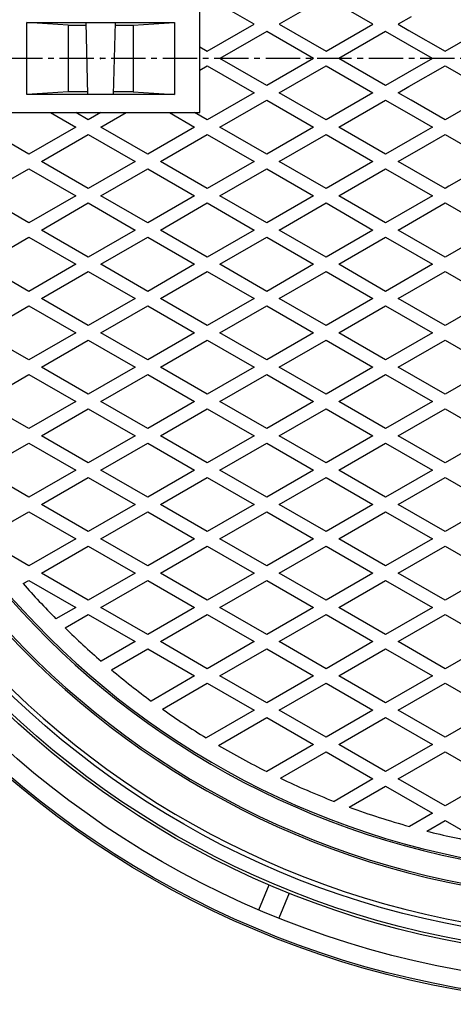
# Model space of a CAD drawing. Extents: x -2856 to 583, y -1147 to 3828.
# Drawn here: x -624 to -383, y -11 to 536 of the extents above; entities that cross this region are included whole.
import ezdxf

# ---------------------------------------------------------------- set-up
doc = ezdxf.new("R2010")
doc.units = 0
doc.header["$PDMODE"] = 65
doc.header["$PDSIZE"] = 0.2
doc.linetypes.add('CENTER2', pattern=[28.575, 19.05, -3.175, 3.175, -3.175])
doc.layers.add('1', color=7, linetype='CONTINUOUS')
doc.layers.add('2', color=7, linetype='CONTINUOUS')

msp = doc.modelspace()

# ---------------------------------------------------------------- linework, layer by layer
at = {"layer": '1', "color": 7, "linetype": 'CONTINUOUS'}
for p, q in [((-493.8846, 533.4101), (-519.8653, 548.4101)), ((-453.9038, 548.4101), (-479.8846, 533.4101)), ((-427.923, 533.4101), (-453.9038, 548.4101)), ((-524, 484.3686), (-524, 544.3686)), ((-406.738, 537.5584), (-413.923, 533.4101)), ((-620, 494.3686), (-620, 534.3686)), ((-620, 534.3686), (-538, 534.3686)), ((-597, 532.8686), (-620, 534.3686)), ((-597, 532.8686), (-597, 495.8686)), ((-597, 532.8686), (-586.9625, 532.8686)), ((-586, 494.3686), (-587, 534.3686)), ((-571, 534.3686), (-572, 494.3686)), ((-571.0375, 532.8686), (-561, 532.8686)), ((-561, 532.8686), (-538, 534.3686)), ((-561, 532.8686), (-561, 495.8686)), ((-538, 534.3686), (-538, 494.3686)), ((-519.8653, 518.4101), (-493.8846, 533.4101)), ((-479.8846, 533.4101), (-453.9038, 518.4101)), ((-453.9038, 518.4101), (-427.923, 533.4101)), ((-413.923, 533.4101), (-407.9803, 529.979)), ((-486.8846, 529.3686), (-512.8653, 514.3686)), ((-460.9038, 514.3686), (-486.8846, 529.3686)), ((-420.923, 529.3686), (-446.9038, 514.3686)), ((-408.7355, 522.3321), (-420.923, 529.3686)), ((-407.9803, 529.979), (-387.9423, 518.4101)), ((-387.9423, 518.4101), (-373.0555, 527.005)), ((-524, 520.7972), (-519.8653, 518.4101)), ((-394.9423, 514.3686), (-408.7355, 522.3321)), ((-486.8846, 499.3686), (-512.8653, 514.3686)), ((-460.9038, 514.3686), (-486.8846, 499.3686)), ((-420.923, 499.3686), (-446.9038, 514.3686)), ((-394.9423, 514.3686), (-408.7355, 506.4051)), ((-524, 507.94), (-519.8653, 510.3272)), ((-519.8653, 510.3272), (-493.8846, 495.3272)), ((-479.8846, 495.3272), (-453.9038, 510.3272)), ((-453.9038, 510.3272), (-427.923, 495.3272)), ((-407.9803, 498.7582), (-387.9423, 510.3272)), ((-387.9423, 510.3272), (-373.0555, 501.7322)), ((-408.7355, 506.4051), (-420.923, 499.3686)), ((-413.923, 495.3272), (-407.9803, 498.7582)), ((-597, 495.8686), (-620, 494.3686)), ((-538, 494.3686), (-620, 494.3686)), ((-586, 495.8686), (-597, 495.8686)), ((-561, 495.8686), (-572, 495.8686)), ((-561, 495.8686), (-538, 494.3686)), ((-493.8846, 495.3272), (-519.8653, 480.3272)), ((-453.9038, 480.3272), (-479.8846, 495.3272)), ((-427.923, 495.3272), (-453.9038, 480.3272)), ((-406.738, 491.1789), (-413.923, 495.3272)), ((-512.8653, 476.2857), (-486.8846, 491.2857)), ((-486.8846, 491.2857), (-460.9038, 476.2857)), ((-446.9038, 476.2857), (-420.923, 491.2857)), ((-420.923, 491.2857), (-404.4963, 481.8017)), ((-387.9423, 480.3272), (-406.738, 491.1789)), ((-370.5426, 490.3728), (-387.9423, 480.3272)), ((-634, 484.3686), (-524, 484.3686)), ((-606.8269, 484.3686), (-592.8269, 476.2857)), ((-585.8269, 480.3272), (-592.8269, 484.3686)), ((-578.8269, 484.3686), (-585.8269, 480.3272)), ((-578.8269, 476.2857), (-564.8269, 484.3686)), ((-540.8653, 484.3686), (-526.8653, 476.2857)), ((-519.8653, 480.3272), (-526.8653, 484.3686)), ((-404.4963, 481.8017), (-394.9423, 476.2857)), ((-618.8076, 461.2857), (-644.7884, 476.2857)), ((-592.8269, 476.2857), (-618.8076, 461.2857)), ((-552.8461, 461.2857), (-578.8269, 476.2857)), ((-526.8653, 476.2857), (-552.8461, 461.2857)), ((-486.8846, 461.2857), (-512.8653, 476.2857)), ((-460.9038, 476.2857), (-486.8846, 461.2857)), ((-420.923, 461.2857), (-446.9038, 476.2857)), ((-394.9423, 476.2857), (-401.4661, 472.5192)), ((-611.8076, 457.2443), (-585.8269, 472.2443)), ((-585.8269, 472.2443), (-559.8461, 457.2443)), ((-545.8461, 457.2443), (-519.8653, 472.2443)), ((-519.8653, 472.2443), (-493.8846, 457.2443)), ((-479.8846, 457.2443), (-453.9038, 472.2443)), ((-453.9038, 472.2443), (-427.923, 457.2443)), ((-401.4661, 472.5192), (-420.923, 461.2857)), ((-398.8075, 465.9712), (-387.9423, 472.2443)), ((-387.9423, 472.2443), (-361.9615, 457.2443)), ((-413.923, 457.2443), (-398.8075, 465.9712)), ((-585.8269, 442.2443), (-611.8076, 457.2443)), ((-559.8461, 457.2443), (-585.8269, 442.2443)), ((-519.8653, 442.2443), (-545.8461, 457.2443)), ((-493.8846, 457.2443), (-519.8653, 442.2443)), ((-453.9038, 442.2443), (-479.8846, 457.2443)), ((-427.923, 457.2443), (-453.9038, 442.2443)), ((-387.9423, 442.2443), (-413.923, 457.2443)), ((-361.9615, 457.2443), (-385.8171, 443.4712)), ((-644.7884, 438.2028), (-618.8076, 453.2028)), ((-618.8076, 453.2028), (-592.8269, 438.2028)), ((-578.8269, 438.2028), (-552.8461, 453.2028)), ((-552.8461, 453.2028), (-526.8653, 438.2028)), ((-512.8653, 438.2028), (-486.8846, 453.2028)), ((-486.8846, 453.2028), (-460.9038, 438.2028)), ((-446.9038, 438.2028), (-420.923, 453.2028)), ((-420.923, 453.2028), (-394.9423, 438.2028)), ((-385.8171, 443.4712), (-387.9423, 442.2443)), ((-618.8076, 423.2028), (-644.7884, 438.2028)), ((-592.8269, 438.2028), (-618.8076, 423.2028)), ((-552.8461, 423.2028), (-578.8269, 438.2028)), ((-526.8653, 438.2028), (-552.8461, 423.2028)), ((-486.8846, 423.2028), (-512.8653, 438.2028)), ((-460.9038, 438.2028), (-486.8846, 423.2028)), ((-420.923, 423.2028), (-446.9038, 438.2028)), ((-394.9423, 438.2028), (-420.923, 423.2028)), ((-611.8076, 419.1613), (-585.8269, 434.1613)), ((-585.8269, 434.1613), (-559.8461, 419.1613)), ((-545.8461, 419.1613), (-519.8653, 434.1613)), ((-519.8653, 434.1613), (-493.8846, 419.1613)), ((-479.8846, 419.1613), (-453.9038, 434.1613)), ((-453.9038, 434.1613), (-427.923, 419.1613)), ((-413.923, 419.1613), (-387.9423, 434.1613)), ((-387.9423, 434.1613), (-361.9615, 419.1613)), ((-585.8269, 404.1613), (-611.8076, 419.1613)), ((-559.8461, 419.1613), (-585.8269, 404.1613)), ((-519.8653, 404.1613), (-545.8461, 419.1613)), ((-493.8846, 419.1613), (-519.8653, 404.1613)), ((-453.9038, 404.1613), (-479.8846, 419.1613)), ((-427.923, 419.1613), (-453.9038, 404.1613)), ((-387.9423, 404.1613), (-413.923, 419.1613)), ((-361.9615, 419.1613), (-387.9423, 404.1613)), ((-644.7884, 400.1199), (-618.8076, 415.1199)), ((-618.8076, 415.1199), (-592.8269, 400.1199)), ((-578.8269, 400.1199), (-552.8461, 415.1199)), ((-552.8461, 415.1199), (-526.8653, 400.1199)), ((-512.8653, 400.1199), (-486.8846, 415.1199)), ((-486.8846, 415.1199), (-460.9038, 400.1199)), ((-446.9038, 400.1199), (-420.923, 415.1199)), ((-420.923, 415.1199), (-394.9423, 400.1199)), ((-618.8076, 385.1199), (-644.7884, 400.1199)), ((-592.8269, 400.1199), (-618.8076, 385.1199)), ((-552.8461, 385.1199), (-578.8269, 400.1199)), ((-526.8653, 400.1199), (-552.8461, 385.1199)), ((-486.8846, 385.1199), (-512.8653, 400.1199)), ((-460.9038, 400.1199), (-486.8846, 385.1199)), ((-420.923, 385.1199), (-446.9038, 400.1199)), ((-394.9423, 400.1199), (-420.923, 385.1199)), ((-611.8076, 381.0784), (-585.8269, 396.0784)), ((-585.8269, 396.0784), (-559.8461, 381.0784)), ((-545.8461, 381.0784), (-519.8653, 396.0784)), ((-519.8653, 396.0784), (-493.8846, 381.0784)), ((-479.8846, 381.0784), (-453.9038, 396.0784)), ((-453.9038, 396.0784), (-427.923, 381.0784)), ((-413.923, 381.0784), (-387.9423, 396.0784)), ((-387.9423, 396.0784), (-361.9615, 381.0784)), ((-585.8269, 366.0784), (-611.8076, 381.0784)), ((-559.8461, 381.0784), (-585.8269, 366.0784)), ((-519.8653, 366.0784), (-545.8461, 381.0784)), ((-493.8846, 381.0784), (-519.8653, 366.0784)), ((-453.9038, 366.0784), (-479.8846, 381.0784)), ((-427.923, 381.0784), (-453.9038, 366.0784)), ((-387.9423, 366.0784), (-413.923, 381.0784)), ((-361.9615, 381.0784), (-387.9423, 366.0784)), ((-644.7884, 362.037), (-618.8076, 377.037)), ((-618.8076, 377.037), (-592.8269, 362.037)), ((-578.8269, 362.037), (-552.8461, 377.037)), ((-552.8461, 377.037), (-526.8653, 362.037)), ((-512.8653, 362.037), (-486.8846, 377.037)), ((-486.8846, 377.037), (-460.9038, 362.037)), ((-446.9038, 362.037), (-420.923, 377.037)), ((-420.923, 377.037), (-394.9423, 362.037)), ((-618.8076, 347.037), (-644.7884, 362.037)), ((-592.8269, 362.037), (-618.8076, 347.037)), ((-552.8461, 347.037), (-578.8269, 362.037)), ((-526.8653, 362.037), (-552.8461, 347.037)), ((-486.8846, 347.037), (-512.8653, 362.037)), ((-460.9038, 362.037), (-486.8846, 347.037)), ((-420.923, 347.037), (-446.9038, 362.037)), ((-394.9423, 362.037), (-420.923, 347.037)), ((-611.8076, 342.9955), (-585.8269, 357.9955)), ((-585.8269, 357.9955), (-559.8461, 342.9955)), ((-545.8461, 342.9955), (-519.8653, 357.9955)), ((-519.8653, 357.9955), (-493.8846, 342.9955)), ((-479.8846, 342.9955), (-453.9038, 357.9955)), ((-453.9038, 357.9955), (-427.923, 342.9955)), ((-413.923, 342.9955), (-387.9423, 357.9955)), ((-387.9423, 357.9955), (-361.9615, 342.9955)), ((-644.7884, 323.9541), (-618.8076, 338.9541)), ((-618.8076, 338.9541), (-592.8269, 323.9541)), ((-585.8269, 327.9955), (-611.8076, 342.9955)), ((-559.8461, 342.9955), (-585.8269, 327.9955)), ((-578.8269, 323.9541), (-552.8461, 338.9541)), ((-552.8461, 338.9541), (-526.8653, 323.9541)), ((-519.8653, 327.9955), (-545.8461, 342.9955)), ((-493.8846, 342.9955), (-519.8653, 327.9955)), ((-512.8653, 323.9541), (-486.8846, 338.9541)), ((-486.8846, 338.9541), (-460.9038, 323.9541)), ((-453.9038, 327.9955), (-479.8846, 342.9955)), ((-427.923, 342.9955), (-453.9038, 327.9955)), ((-446.9038, 323.9541), (-420.923, 338.9541)), ((-420.923, 338.9541), (-394.9423, 323.9541)), ((-387.9423, 327.9955), (-413.923, 342.9955)), ((-361.9615, 342.9955), (-387.9423, 327.9955)), ((-618.8076, 308.9541), (-644.7884, 323.9541)), ((-592.8269, 323.9541), (-618.8076, 308.9541)), ((-552.8461, 308.9541), (-578.8269, 323.9541)), ((-526.8653, 323.9541), (-552.8461, 308.9541)), ((-486.8846, 308.9541), (-512.8653, 323.9541)), ((-460.9038, 323.9541), (-486.8846, 308.9541)), ((-420.923, 308.9541), (-446.9038, 323.9541)), ((-394.9423, 323.9541), (-420.923, 308.9541)), ((-611.8076, 304.9126), (-585.8269, 319.9126)), ((-585.8269, 319.9126), (-559.8461, 304.9126)), ((-545.8461, 304.9126), (-519.8653, 319.9126)), ((-519.8653, 319.9126), (-493.8846, 304.9126)), ((-479.8846, 304.9126), (-453.9038, 319.9126)), ((-453.9038, 319.9126), (-427.923, 304.9126)), ((-413.923, 304.9126), (-387.9423, 319.9126)), ((-387.9423, 319.9126), (-361.9615, 304.9126)), ((-644.7884, 285.8712), (-618.8076, 300.8712)), ((-618.8076, 300.8712), (-592.8269, 285.8712)), ((-585.8269, 289.9126), (-611.8076, 304.9126)), ((-559.8461, 304.9126), (-585.8269, 289.9126)), ((-578.8269, 285.8712), (-552.8461, 300.8712)), ((-552.8461, 300.8712), (-526.8653, 285.8712)), ((-519.8653, 289.9126), (-545.8461, 304.9126)), ((-493.8846, 304.9126), (-519.8653, 289.9126)), ((-512.8653, 285.8712), (-486.8846, 300.8712)), ((-486.8846, 300.8712), (-460.9038, 285.8712)), ((-453.9038, 289.9126), (-479.8846, 304.9126)), ((-427.923, 304.9126), (-453.9038, 289.9126)), ((-446.9038, 285.8712), (-420.923, 300.8712)), ((-420.923, 300.8712), (-394.9423, 285.8712)), ((-387.9423, 289.9126), (-413.923, 304.9126)), ((-361.9615, 304.9126), (-387.9423, 289.9126)), ((-618.8076, 270.8712), (-644.7884, 285.8712)), ((-592.8269, 285.8712), (-618.8076, 270.8712)), ((-552.8461, 270.8712), (-578.8269, 285.8712)), ((-526.8653, 285.8712), (-552.8461, 270.8712)), ((-486.8846, 270.8712), (-512.8653, 285.8712)), ((-460.9038, 285.8712), (-486.8846, 270.8712)), ((-420.923, 270.8712), (-446.9038, 285.8712)), ((-394.9423, 285.8712), (-420.923, 270.8712)), ((-611.8076, 266.8297), (-585.8269, 281.8297)), ((-585.8269, 281.8297), (-559.8461, 266.8297)), ((-545.8461, 266.8297), (-519.8653, 281.8297)), ((-519.8653, 281.8297), (-493.8846, 266.8297)), ((-479.8846, 266.8297), (-453.9038, 281.8297)), ((-453.9038, 281.8297), (-427.923, 266.8297)), ((-413.923, 266.8297), (-387.9423, 281.8297)), ((-387.9423, 281.8297), (-361.9615, 266.8297)), ((-642.975, 248.8352), (-618.8076, 262.7883)), ((-618.8076, 262.7883), (-592.8269, 247.7883)), ((-585.8269, 251.8297), (-611.8076, 266.8297)), ((-559.8461, 266.8297), (-585.8269, 251.8297)), ((-578.8269, 247.7883), (-552.8461, 262.7883)), ((-552.8461, 262.7883), (-526.8653, 247.7883)), ((-519.8653, 251.8297), (-545.8461, 266.8297)), ((-493.8846, 266.8297), (-519.8653, 251.8297)), ((-512.8653, 247.7883), (-486.8846, 262.7883)), ((-486.8846, 262.7883), (-460.9038, 247.7883)), ((-453.9038, 251.8297), (-479.8846, 266.8297)), ((-427.923, 266.8297), (-453.9038, 251.8297)), ((-446.9038, 247.7883), (-420.923, 262.7883)), ((-420.923, 262.7883), (-394.9423, 247.7883)), ((-387.9423, 251.8297), (-413.923, 266.8297)), ((-361.9615, 266.8297), (-387.9423, 251.8297)), ((-592.8269, 247.7883), (-618.8076, 232.7883)), ((-552.8461, 232.7883), (-578.8269, 247.7883)), ((-526.8653, 247.7883), (-552.8461, 232.7883)), ((-486.8846, 232.7883), (-512.8653, 247.7883)), ((-460.9038, 247.7883), (-486.8846, 232.7883)), ((-420.923, 232.7883), (-446.9038, 247.7883)), ((-394.9423, 247.7883), (-420.923, 232.7883)), ((-618.8076, 232.7883), (-640.1497, 245.1102)), ((-611.8076, 228.7468), (-585.8269, 243.7468)), ((-585.8269, 243.7468), (-559.8461, 228.7468)), ((-545.8461, 228.7468), (-519.8653, 243.7468)), ((-519.8653, 243.7468), (-493.8846, 228.7468)), ((-479.8846, 228.7468), (-453.9038, 243.7468)), ((-453.9038, 243.7468), (-427.923, 228.7468)), ((-413.923, 228.7468), (-387.9423, 243.7468)), ((-387.9423, 243.7468), (-361.9615, 228.7468)), ((-621.9414, 222.8961), (-618.8076, 224.7054)), ((-618.8076, 224.7054), (-592.8269, 209.7054)), ((-585.8269, 213.7468), (-611.8076, 228.7468)), ((-559.8461, 228.7468), (-585.8269, 213.7468)), ((-578.8269, 209.7054), (-552.8461, 224.7054)), ((-552.8461, 224.7054), (-526.8653, 209.7054)), ((-519.8653, 213.7468), (-545.8461, 228.7468)), ((-493.8846, 228.7468), (-519.8653, 213.7468)), ((-512.8653, 209.7054), (-486.8846, 224.7054)), ((-486.8846, 224.7054), (-460.9038, 209.7054)), ((-453.9038, 213.7468), (-479.8846, 228.7468)), ((-427.923, 228.7468), (-453.9038, 213.7468)), ((-446.9038, 209.7054), (-420.923, 224.7054)), ((-420.923, 224.7054), (-394.9423, 209.7054)), ((-387.9423, 213.7468), (-413.923, 228.7468)), ((-361.9615, 228.7468), (-387.9423, 213.7468)), ((-592.8269, 209.7054), (-603.7869, 203.3776)), ((-552.8461, 194.7054), (-578.8269, 209.7054)), ((-526.8653, 209.7054), (-552.8461, 194.7054)), ((-486.8846, 194.7054), (-512.8653, 209.7054)), ((-460.9038, 209.7054), (-486.8846, 194.7054)), ((-420.923, 194.7054), (-446.9038, 209.7054)), ((-394.9423, 209.7054), (-420.923, 194.7054)), ((-598.6488, 198.2612), (-585.8269, 205.6639)), ((-585.8269, 205.6639), (-559.8461, 190.6639)), ((-545.8461, 190.6639), (-519.8653, 205.6639)), ((-519.8653, 205.6639), (-493.8846, 190.6639)), ((-479.8846, 190.6639), (-453.9038, 205.6639)), ((-453.9038, 205.6639), (-427.923, 190.6639)), ((-413.923, 190.6639), (-387.9423, 205.6639)), ((-387.9423, 205.6639), (-361.9615, 190.6639)), ((-559.8461, 190.6639), (-578.6272, 179.8207)), ((-572.9689, 175.0046), (-552.8461, 186.6225)), ((-552.8461, 186.6225), (-526.8653, 171.6225)), ((-519.8653, 175.6639), (-545.8461, 190.6639)), ((-493.8846, 190.6639), (-519.8653, 175.6639)), ((-512.8653, 171.6225), (-486.8846, 186.6225)), ((-486.8846, 186.6225), (-460.9038, 171.6225)), ((-453.9038, 175.6639), (-479.8846, 190.6639)), ((-427.923, 190.6639), (-453.9038, 175.6639)), ((-446.9038, 171.6225), (-420.923, 186.6225)), ((-420.923, 186.6225), (-394.9423, 171.6225)), ((-387.9423, 175.6639), (-413.923, 190.6639)), ((-361.9615, 190.6639), (-387.9423, 175.6639)), ((-526.8653, 171.6225), (-550.9374, 157.7245)), ((-486.8846, 156.6225), (-512.8653, 171.6225)), ((-460.9038, 171.6225), (-486.8846, 156.6225)), ((-420.923, 156.6225), (-446.9038, 171.6225)), ((-394.9423, 171.6225), (-420.923, 156.6225)), ((-544.7128, 153.2353), (-519.8653, 167.581)), ((-519.8653, 167.581), (-493.8846, 152.581)), ((-479.8846, 152.581), (-453.9038, 167.581)), ((-453.9038, 167.581), (-427.923, 152.581)), ((-413.923, 152.581), (-387.9423, 167.581)), ((-387.9423, 167.581), (-361.9615, 152.581)), ((-493.8846, 152.581), (-520.4653, 137.2346)), ((-513.608, 133.1108), (-486.8846, 148.5396)), ((-486.8846, 148.5396), (-460.9038, 133.5396)), ((-453.9038, 137.581), (-479.8846, 152.581)), ((-427.923, 152.581), (-453.9038, 137.581)), ((-446.9038, 133.5396), (-420.923, 148.5396)), ((-420.923, 148.5396), (-394.9423, 133.5396)), ((-387.9423, 137.581), (-413.923, 152.581)), ((-361.9615, 152.581), (-387.9423, 137.581)), ((-460.9038, 133.5396), (-486.8462, 118.5617)), ((-420.923, 118.5396), (-446.9038, 133.5396)), ((-394.9423, 133.5396), (-420.923, 118.5396)), ((-479.2591, 114.8592), (-453.9038, 129.4981)), ((-453.9038, 129.4981), (-427.923, 114.4981)), ((-413.923, 114.4981), (-387.9423, 129.4981)), ((-387.9423, 129.4981), (-361.9615, 114.4981)), ((-427.923, 114.4981), (-449.5397, 102.0177)), ((-441.0755, 98.8216), (-420.923, 110.4567)), ((-420.923, 110.4567), (-394.9423, 95.4567)), ((-387.9423, 99.4981), (-413.923, 114.4981)), ((-361.9615, 114.4981), (-387.9423, 99.4981)), ((-394.9423, 95.4567), (-407.7054, 88.0879)), ((-398.1261, 85.5356), (-387.9423, 91.4152)), ((-387.9423, 91.4152), (-369, 80.4789))]:
    msp.add_line(p, q, dxfattribs=at)
at = {"layer": '1', "color": 7, "linetype": 'CENTER2'}
msp.add_line((246, 514.3686), (-824, 514.3686), dxfattribs=at)
at = {"layer": '1', "color": 7, "linetype": 'CONTINUOUS'}
for radius in [499, 497.5, 490]:
    msp.add_circle((-289, 514.3686), radius, dxfattribs=at)
for radius, start, end in [(487.5, -82.595073, -97.404927), (467.5, -80.753367, -99.246633), (466.5, -80.685396, -99.314604), (453.5, -79.968797, -100.031203), (452.5, -79.925797, -100.074203), (442.5, 0, 180), (442.5, -138.799577, -135.347546), (442.5, -134.408651, -130.883623), (442.5, -129.921506, -126.295432), (442.5, -125.301709, -121.539449), (442.5, -120.503343, -116.558426), (442.5, -115.465277, -111.272353), (442.5, -110.100841, -105.560803), (442.5, -104.277154, -100.414447)]:
    msp.add_arc((-289, 514.3686), radius, start, end, dxfattribs=at)
msp.add_point((-579, 514.3686), dxfattribs=at)
at = {"layer": '2', "color": 7, "linetype": 'CONTINUOUS'}
for p, q in [((-491.2292, 41.823), (-485.4885, 55.6821)), ((-474.402, 51.0899), (-480.1426, 37.2308))]:
    msp.add_line(p, q, dxfattribs=at)
for radius in [525, 524, 514]:
    msp.add_circle((-289, 514.3686), radius, dxfattribs=at)

doc.saveas('drawing.dxf')
